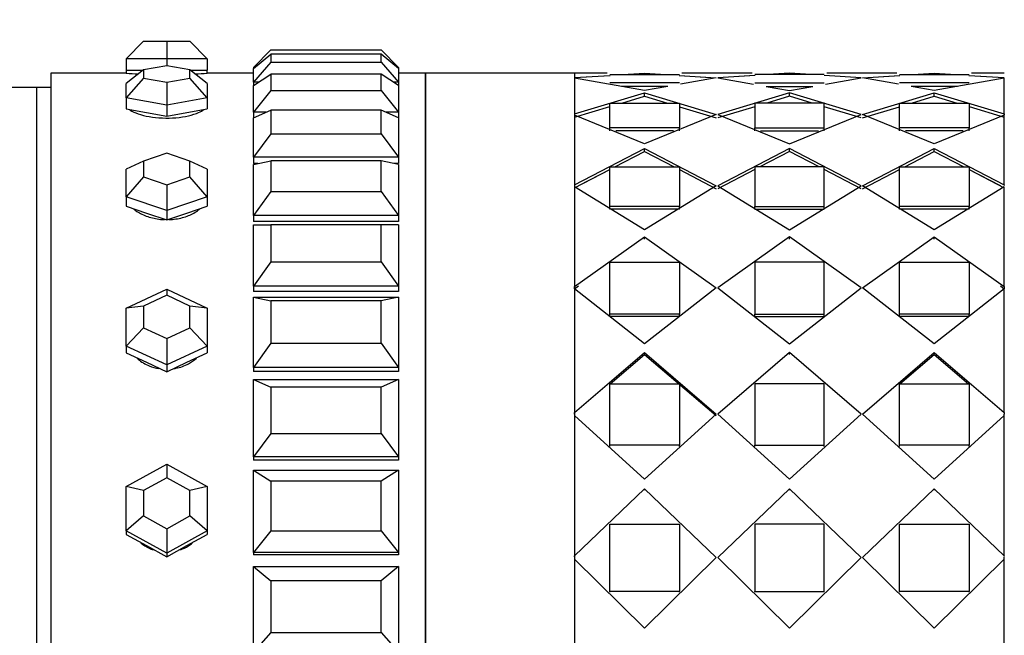
# Model space of a CAD drawing. Units: millimetres. Extents: x 0 to 1123, y 0 to 1239.
# Drawn here: x 1003 to 1037, y 691 to 713 of the extents above; entities that cross this region are included whole.
import ezdxf
from ezdxf import colors
from ezdxf.entities.mleader import LeaderData, LeaderLine
from ezdxf.math import Vec2, Vec3

# ---------------------------------------------------------------- set-up
doc = ezdxf.new("R2010")
doc.units = ezdxf.units.MM
doc.layers.add('DV3_Défaut', color=7, linetype='Continuous')
doc.layers.add('Défaut', color=7, linetype='Continuous')

# ---------------------------------------------------------------- blocks, each defined once
blk = doc.blocks.new('_DOT')
at = {"color": 0}
blk.add_line((0, 0), (-1, 0), dxfattribs=at)
at = {"color": 0, "const_width": 0.333}
blk.add_lwpolyline([(-0.1665, 0, 1), (0.1665, 0, 1)], format="xyb", close=True, dxfattribs=at)
blk = doc.blocks.new('SE2')
at = {"layer": 'DV3_Défaut', "color": 7, "linetype": 'Continuous'}
for p, q in [((1007.272, 711.94), (1006.672, 711.34)), ((1007.272, 711.94), (1008.072, 711.94)), ((1008.072, 711.94), (1008.872, 711.94)), ((1008.072, 711.94), (1008.072, 711.34)), ((1009.472, 711.34), (1008.872, 711.94)), ((1011.672, 711.64), (1011.072, 711.04)), ((1011.072, 711.001), (1011.672, 711.5)), ((1011.672, 711.64), (1015.472, 711.64)), ((1015.472, 711.5), (1011.672, 711.5)), ((1011.672, 711.5), (1011.672, 711.218)), ((1015.472, 711.64), (1016.072, 711.04)), ((1015.472, 711.218), (1015.472, 711.5)), ((1016.072, 711.001), (1015.472, 711.5)), ((1006.672, 711.34), (1006.672, 710.94)), ((1008.072, 711.34), (1006.672, 711.34)), ((1008.072, 711.34), (1008.072, 711.094)), ((1009.472, 711.34), (1008.072, 711.34)), ((1009.472, 711.34), (1009.472, 710.94)), ((1011.672, 711.218), (1011.072, 710.532)), ((1011.672, 711.218), (1015.472, 711.218)), ((1015.472, 711.218), (1016.072, 710.532)), ((1004.072, 710.84), (1004.072, 666.84)), ((1006.672, 710.84), (1004.072, 710.84)), ((1004.072, 710.84), (1004.072, 666.84)), ((1006.672, 710.84), (1004.072, 710.84)), ((1007.272, 710.952), (1006.672, 710.488)), ((1006.672, 710.94), (1007.257, 710.94)), ((1006.672, 710.94), (1006.672, 710.84)), ((1008.072, 711.094), (1007.272, 710.952)), ((1007.272, 710.952), (1007.272, 710.666)), ((1008.872, 710.952), (1008.072, 711.094)), ((1008.872, 710.666), (1008.872, 710.952)), ((1009.472, 710.488), (1008.872, 710.952)), ((1008.888, 710.94), (1009.472, 710.94)), ((1009.472, 710.84), (1009.472, 710.94)), ((1011.072, 710.84), (1009.472, 710.84)), ((1011.072, 710.84), (1009.472, 710.84)), ((1011.072, 711.04), (1011.072, 711.001)), ((1011.119, 711.04), (1011.072, 711.04)), ((1011.072, 710.532), (1011.072, 711.001)), ((1011.072, 710.417), (1011.672, 710.802)), ((1015.472, 710.802), (1011.672, 710.802)), ((1011.672, 710.802), (1011.672, 710.246)), ((1015.472, 710.246), (1015.472, 710.802)), ((1016.072, 710.417), (1015.472, 710.802)), ((1016.072, 711.04), (1016.026, 711.04)), ((1016.072, 711.04), (1016.072, 711.001)), ((1016.072, 711.001), (1016.072, 710.532)), ((1017.005, 710.84), (1016.072, 710.84)), ((1017.005, 710.84), (1016.072, 710.84)), ((1017.005, 710.84), (1017.005, 666.84)), ((1017.005, 710.84), (1017.005, 666.84)), ((1017.005, 666.84), (1017.005, 710.84)), ((1022.155, 710.84), (1017.005, 710.84)), ((1023.283, 710.84), (1022.155, 710.84)), ((1023.283, 710.84), (1022.155, 710.84)), ((1022.155, 710.84), (1022.155, 666.84)), ((1023.372, 710.791), (1025.772, 710.791)), ((1023.372, 710.791), (1025.772, 710.791)), ((1023.82, 710.791), (1024.572, 710.839)), ((1023.82, 710.791), (1024.572, 710.839)), ((1024.572, 710.839), (1025.309, 710.791)), ((1024.572, 710.839), (1025.309, 710.791)), ((1028.283, 710.84), (1025.861, 710.84)), ((1028.283, 710.84), (1025.861, 710.84)), ((1030.772, 710.791), (1028.372, 710.791)), ((1030.772, 710.791), (1028.372, 710.791)), ((1029.572, 710.839), (1028.835, 710.791)), ((1029.572, 710.839), (1028.835, 710.791)), ((1030.309, 710.791), (1029.572, 710.839)), ((1030.309, 710.791), (1029.572, 710.839)), ((1033.283, 710.84), (1030.861, 710.84)), ((1033.283, 710.84), (1030.861, 710.84)), ((1033.372, 710.791), (1035.772, 710.791)), ((1033.372, 710.791), (1035.772, 710.791)), ((1033.835, 710.791), (1034.572, 710.839)), ((1033.835, 710.791), (1034.572, 710.839)), ((1034.572, 710.839), (1035.325, 710.791)), ((1034.572, 710.839), (1035.325, 710.791)), ((1036.989, 710.84), (1035.861, 710.84)), ((1036.989, 710.84), (1035.861, 710.84)), ((1007.272, 710.666), (1006.672, 709.989)), ((1006.672, 709.989), (1006.672, 710.488)), ((1007.272, 710.666), (1008.072, 710.524)), ((1008.072, 710.524), (1008.872, 710.666)), ((1008.072, 710.524), (1008.072, 709.739)), ((1009.472, 709.989), (1008.872, 710.666)), ((1009.472, 710.488), (1009.472, 709.989)), ((1011.072, 710.532), (1011.072, 710.417)), ((1011.251, 710.532), (1011.072, 710.532)), ((1016.072, 710.532), (1015.893, 710.532)), ((1016.072, 710.532), (1016.072, 710.417)), ((1022.155, 710.686), (1023.385, 710.764)), ((1022.155, 710.686), (1023.372, 710.763)), ((1024.572, 710.242), (1022.155, 710.672)), ((1022.155, 710.672), (1022.155, 709.431)), ((1024.572, 710.242), (1022.155, 710.672)), ((1022.155, 710.672), (1022.155, 709.431)), ((1025.772, 710.502), (1023.372, 710.502)), ((1025.772, 710.502), (1023.372, 710.502)), ((1025.759, 710.762), (1027.047, 710.679)), ((1025.772, 710.761), (1027.047, 710.679)), ((1027.047, 710.679), (1025.811, 710.461)), ((1028.385, 710.762), (1027.097, 710.679)), ((1028.372, 710.761), (1027.097, 710.679)), ((1027.097, 710.679), (1028.334, 710.461)), ((1028.372, 710.502), (1030.772, 710.502)), ((1028.372, 710.502), (1030.772, 710.502)), ((1032.047, 710.679), (1030.772, 710.761)), ((1032.047, 710.679), (1030.772, 710.761)), ((1030.811, 710.461), (1032.047, 710.679)), ((1032.097, 710.679), (1033.385, 710.762)), ((1032.097, 710.679), (1033.372, 710.761)), ((1033.334, 710.461), (1032.097, 710.679)), ((1035.772, 710.502), (1033.372, 710.502)), ((1035.772, 710.502), (1033.372, 710.502)), ((1036.989, 710.672), (1034.572, 710.242)), ((1036.989, 710.672), (1034.572, 710.242)), ((1035.759, 710.764), (1036.989, 710.686)), ((1035.772, 710.763), (1036.989, 710.686)), ((1036.989, 709.431), (1036.989, 710.672)), ((1036.989, 709.431), (1036.989, 710.672)), ((1003.572, 710.34), (1002.572, 710.34)), ((1003.572, 710.34), (1003.572, 667.34)), ((1003.572, 710.34), (1003.572, 667.34)), ((1004.072, 710.34), (1003.572, 710.34)), ((1011.072, 709.49), (1011.072, 710.417)), ((1011.672, 710.246), (1011.072, 709.49)), ((1011.672, 710.246), (1015.472, 710.246)), ((1015.472, 710.246), (1016.072, 709.49)), ((1016.072, 710.417), (1016.072, 709.49)), ((1022.155, 709.43), (1024.572, 710.157)), ((1022.155, 709.43), (1024.572, 710.157)), ((1025.374, 710.384), (1023.776, 710.384)), ((1025.374, 710.384), (1023.776, 710.384)), ((1025.374, 710.384), (1024.572, 710.242)), ((1025.374, 710.384), (1024.572, 710.242)), ((1024.572, 710.157), (1027.047, 709.41)), ((1024.572, 710.041), (1024.572, 710.157)), ((1024.572, 710.157), (1027.047, 709.41)), ((1024.572, 710.041), (1024.572, 710.157)), ((1029.572, 710.157), (1027.097, 709.41)), ((1029.572, 710.157), (1027.097, 709.41)), ((1028.77, 710.384), (1030.374, 710.384)), ((1028.77, 710.384), (1029.572, 710.242)), ((1028.77, 710.384), (1030.374, 710.384)), ((1028.77, 710.384), (1029.572, 710.242)), ((1029.572, 710.242), (1030.374, 710.384)), ((1029.572, 710.242), (1030.374, 710.384)), ((1032.047, 709.41), (1029.572, 710.157)), ((1029.572, 710.041), (1029.572, 710.157)), ((1032.047, 709.41), (1029.572, 710.157)), ((1029.572, 710.041), (1029.572, 710.157)), ((1032.097, 709.41), (1034.572, 710.157)), ((1032.097, 709.41), (1034.572, 710.157)), ((1035.369, 710.384), (1033.77, 710.384)), ((1034.572, 710.242), (1033.77, 710.384)), ((1035.369, 710.384), (1033.77, 710.384)), ((1034.572, 710.242), (1033.77, 710.384)), ((1034.572, 710.041), (1034.572, 710.157)), ((1034.572, 710.157), (1036.989, 709.43)), ((1034.572, 710.041), (1034.572, 710.157)), ((1034.572, 710.157), (1036.989, 709.43)), ((1006.672, 709.989), (1006.672, 709.608)), ((1008.072, 709.739), (1006.672, 709.989)), ((1009.472, 709.989), (1008.072, 709.739)), ((1009.472, 709.989), (1009.472, 709.608)), ((1023.372, 709.805), (1025.772, 709.805)), ((1023.372, 708.954), (1023.372, 709.805)), ((1023.372, 709.805), (1025.772, 709.805)), ((1023.372, 708.954), (1023.372, 709.805)), ((1023.783, 709.805), (1024.572, 710.041)), ((1023.783, 709.805), (1024.572, 710.041)), ((1024.572, 710.041), (1025.358, 709.805)), ((1024.572, 710.041), (1025.358, 709.805)), ((1025.772, 709.805), (1025.772, 708.954)), ((1025.772, 709.805), (1025.772, 708.954)), ((1030.772, 709.805), (1028.372, 709.805)), ((1028.372, 709.805), (1028.372, 708.954)), ((1030.772, 709.805), (1028.372, 709.805)), ((1028.372, 709.805), (1028.372, 708.954)), ((1029.572, 710.041), (1028.787, 709.805)), ((1029.572, 710.041), (1028.787, 709.805)), ((1030.358, 709.805), (1029.572, 710.041)), ((1030.358, 709.805), (1029.572, 710.041)), ((1030.772, 708.954), (1030.772, 709.805)), ((1030.772, 708.954), (1030.772, 709.805)), ((1033.372, 709.805), (1035.772, 709.805)), ((1033.372, 708.954), (1033.372, 709.805)), ((1033.372, 709.805), (1035.772, 709.805)), ((1033.372, 708.954), (1033.372, 709.805)), ((1033.787, 709.805), (1034.572, 710.041)), ((1033.787, 709.805), (1034.572, 710.041)), ((1034.572, 710.041), (1035.361, 709.805)), ((1034.572, 710.041), (1035.361, 709.805)), ((1035.772, 709.805), (1035.772, 708.954)), ((1035.772, 709.805), (1035.772, 708.954)), ((1006.672, 709.608), (1007.372, 709.483)), ((1007.372, 709.483), (1008.072, 709.358)), ((1008.072, 709.739), (1008.072, 709.358)), ((1008.072, 709.358), (1008.772, 709.483)), ((1008.772, 709.483), (1009.472, 709.608)), ((1011.072, 709.301), (1011.672, 709.563)), ((1011.072, 709.49), (1011.072, 709.301)), ((1011.504, 709.49), (1011.072, 709.49)), ((1015.472, 709.563), (1011.672, 709.563)), ((1011.672, 709.563), (1011.672, 708.746)), ((1015.472, 708.746), (1015.472, 709.563)), ((1016.072, 709.301), (1015.472, 709.563)), ((1016.072, 709.49), (1015.641, 709.49)), ((1016.072, 709.49), (1016.072, 709.301)), ((1022.155, 709.318), (1023.372, 709.682)), ((1022.155, 709.318), (1023.372, 709.682)), ((1025.772, 709.68), (1027.047, 709.298)), ((1025.772, 709.68), (1027.047, 709.298)), ((1028.372, 709.68), (1027.097, 709.298)), ((1028.372, 709.68), (1027.097, 709.298)), ((1032.047, 709.298), (1030.772, 709.68)), ((1032.047, 709.298), (1030.772, 709.68)), ((1032.097, 709.298), (1033.372, 709.68)), ((1032.097, 709.298), (1033.372, 709.68)), ((1035.772, 709.682), (1036.989, 709.318)), ((1035.772, 709.682), (1036.989, 709.318)), ((1036.989, 709.43), (1036.989, 709.402)), ((1036.989, 709.43), (1036.989, 709.402)), ((1011.072, 707.939), (1011.072, 709.301)), ((1016.072, 709.301), (1016.072, 707.939)), ((1024.572, 708.402), (1022.155, 709.389)), ((1022.155, 709.389), (1022.155, 706.978)), ((1024.572, 708.402), (1022.155, 709.389)), ((1022.155, 709.389), (1022.155, 706.978)), ((1027.047, 709.41), (1024.572, 708.402)), ((1027.047, 709.41), (1024.572, 708.402)), ((1027.097, 709.41), (1029.572, 708.402)), ((1027.097, 709.41), (1029.572, 708.402)), ((1029.572, 708.402), (1032.047, 709.41)), ((1029.572, 708.402), (1032.047, 709.41)), ((1034.572, 708.402), (1032.097, 709.41)), ((1034.572, 708.402), (1032.097, 709.41)), ((1036.989, 709.389), (1034.572, 708.402)), ((1036.989, 709.389), (1034.572, 708.402)), ((1036.989, 706.978), (1036.989, 709.389)), ((1036.989, 706.978), (1036.989, 709.389)), ((1011.672, 708.746), (1011.072, 707.939)), ((1011.672, 708.746), (1015.472, 708.746)), ((1015.472, 708.746), (1016.072, 707.939)), ((1025.772, 708.954), (1023.372, 708.954)), ((1023.372, 708.844), (1023.372, 708.954)), ((1025.772, 708.954), (1023.372, 708.954)), ((1023.372, 708.844), (1023.372, 708.954)), ((1025.57, 708.844), (1023.575, 708.844)), ((1025.57, 708.844), (1023.575, 708.844)), ((1025.772, 708.844), (1025.772, 708.954)), ((1025.772, 708.844), (1025.772, 708.954)), ((1028.372, 708.844), (1028.372, 708.954)), ((1028.372, 708.954), (1030.772, 708.954)), ((1028.372, 708.844), (1028.372, 708.954)), ((1028.372, 708.954), (1030.772, 708.954)), ((1028.575, 708.844), (1030.57, 708.844)), ((1028.575, 708.844), (1030.57, 708.844)), ((1030.772, 708.844), (1030.772, 708.954)), ((1030.772, 708.844), (1030.772, 708.954)), ((1035.772, 708.954), (1033.372, 708.954)), ((1033.372, 708.844), (1033.372, 708.954)), ((1035.772, 708.954), (1033.372, 708.954)), ((1033.372, 708.844), (1033.372, 708.954)), ((1035.57, 708.844), (1033.575, 708.844)), ((1035.57, 708.844), (1033.575, 708.844)), ((1035.772, 708.844), (1035.772, 708.954)), ((1035.772, 708.844), (1035.772, 708.954)), ((1008.072, 708.071), (1007.272, 707.799)), ((1008.872, 707.799), (1008.072, 708.071)), ((1022.155, 706.978), (1024.572, 708.236)), ((1022.155, 706.978), (1024.572, 708.236)), ((1023.548, 707.6), (1024.572, 708.13)), ((1023.548, 707.6), (1024.572, 708.13)), ((1024.572, 708.236), (1027.047, 706.945)), ((1024.572, 708.13), (1024.572, 708.236)), ((1024.572, 708.236), (1027.047, 706.945)), ((1024.572, 708.13), (1024.572, 708.236)), ((1024.572, 708.13), (1025.595, 707.6)), ((1024.572, 708.13), (1025.595, 707.6)), ((1029.572, 708.236), (1027.097, 706.945)), ((1029.572, 708.236), (1027.097, 706.945)), ((1029.572, 708.13), (1028.55, 707.6)), ((1029.572, 708.13), (1028.55, 707.6)), ((1032.047, 706.945), (1029.572, 708.236)), ((1029.572, 708.13), (1029.572, 708.236)), ((1032.047, 706.945), (1029.572, 708.236)), ((1029.572, 708.13), (1029.572, 708.236)), ((1030.595, 707.6), (1029.572, 708.13)), ((1030.595, 707.6), (1029.572, 708.13)), ((1032.097, 706.945), (1034.572, 708.236)), ((1032.097, 706.945), (1034.572, 708.236)), ((1033.55, 707.6), (1034.572, 708.13)), ((1033.55, 707.6), (1034.572, 708.13)), ((1034.572, 708.13), (1034.572, 708.236)), ((1034.572, 708.236), (1036.989, 706.978)), ((1034.572, 708.13), (1034.572, 708.236)), ((1034.572, 708.236), (1036.989, 706.978)), ((1034.572, 708.13), (1035.597, 707.6)), ((1034.572, 708.13), (1035.597, 707.6)), ((1007.272, 707.799), (1006.672, 707.518)), ((1007.272, 707.799), (1007.272, 707.256)), ((1008.872, 707.256), (1008.872, 707.799)), ((1009.472, 707.518), (1008.872, 707.799)), ((1011.072, 707.939), (1011.072, 707.715)), ((1016.072, 707.939), (1011.072, 707.939)), ((1011.072, 707.681), (1011.672, 707.814)), ((1015.472, 707.814), (1011.672, 707.814)), ((1011.672, 707.814), (1011.672, 706.756)), ((1015.472, 706.756), (1015.472, 707.814)), ((1016.072, 707.681), (1015.472, 707.814)), ((1016.072, 707.939), (1016.072, 707.715)), ((1022.155, 707.84), (1022.155, 707.84)), ((1036.989, 707.84), (1036.989, 707.84)), ((1006.672, 706.567), (1006.672, 707.518)), ((1009.472, 707.518), (1009.472, 706.567)), ((1011.224, 707.715), (1011.072, 707.715)), ((1011.224, 707.715), (1011.072, 707.715)), ((1011.072, 705.918), (1011.072, 707.681)), ((1016.072, 707.715), (1015.92, 707.715)), ((1016.072, 707.715), (1015.92, 707.715)), ((1016.072, 707.681), (1016.072, 705.918)), ((1022.155, 706.879), (1023.372, 707.509)), ((1022.301, 706.954), (1023.372, 707.509)), ((1023.372, 707.6), (1025.772, 707.6)), ((1023.372, 706.237), (1023.372, 707.6)), ((1023.372, 707.6), (1025.772, 707.6)), ((1023.372, 706.237), (1023.372, 707.6)), ((1025.772, 707.6), (1025.772, 706.237)), ((1025.772, 707.6), (1025.772, 706.237)), ((1025.772, 707.508), (1027.047, 706.846)), ((1025.772, 707.508), (1027.047, 706.846)), ((1028.372, 707.508), (1027.097, 706.846)), ((1028.372, 707.508), (1027.097, 706.846)), ((1030.772, 707.6), (1028.372, 707.6)), ((1028.372, 707.6), (1028.372, 706.237)), ((1030.772, 707.6), (1028.372, 707.6)), ((1028.372, 707.6), (1028.372, 706.237)), ((1030.772, 706.237), (1030.772, 707.6)), ((1030.772, 706.237), (1030.772, 707.6)), ((1032.047, 706.846), (1030.772, 707.508)), ((1032.047, 706.846), (1030.772, 707.508)), ((1032.097, 706.846), (1033.372, 707.508)), ((1032.097, 706.846), (1033.372, 707.508)), ((1033.372, 707.6), (1035.772, 707.6)), ((1033.372, 706.237), (1033.372, 707.6)), ((1033.372, 707.6), (1035.772, 707.6)), ((1033.372, 706.237), (1033.372, 707.6)), ((1035.772, 707.6), (1035.772, 706.237)), ((1035.772, 707.6), (1035.772, 706.237)), ((1035.772, 707.509), (1036.989, 706.879)), ((1035.772, 707.509), (1036.844, 706.954)), ((1007.272, 707.256), (1006.672, 706.567)), ((1007.272, 707.256), (1008.072, 706.985)), ((1008.072, 706.985), (1008.872, 707.256)), ((1009.472, 706.567), (1008.872, 707.256)), ((1008.072, 706.985), (1008.072, 706.092)), ((1011.672, 706.756), (1011.072, 705.918)), ((1011.672, 706.756), (1015.472, 706.756)), ((1015.472, 706.756), (1016.072, 705.918)), ((1024.572, 705.424), (1022.155, 706.912)), ((1022.155, 706.912), (1022.155, 703.472)), ((1024.572, 705.424), (1022.155, 706.912)), ((1022.155, 706.912), (1022.155, 703.472)), ((1027.047, 706.945), (1024.572, 705.424)), ((1027.047, 706.945), (1024.572, 705.424)), ((1027.097, 706.945), (1029.572, 705.424)), ((1027.097, 706.945), (1029.572, 705.424)), ((1029.572, 705.424), (1032.047, 706.945)), ((1029.572, 705.424), (1032.047, 706.945)), ((1034.572, 705.424), (1032.097, 706.945)), ((1034.572, 705.424), (1032.097, 706.945)), ((1036.989, 706.912), (1034.572, 705.424)), ((1036.989, 706.912), (1034.572, 705.424)), ((1036.989, 706.978), (1036.989, 706.953)), ((1036.989, 706.978), (1036.989, 706.953)), ((1036.989, 703.472), (1036.989, 706.912)), ((1036.989, 703.472), (1036.989, 706.912)), ((1006.672, 706.567), (1006.672, 706.244)), ((1008.072, 706.092), (1006.672, 706.567)), ((1009.472, 706.567), (1008.072, 706.092)), ((1009.472, 706.567), (1009.472, 706.244)), ((1006.672, 706.244), (1007.372, 706.006)), ((1008.072, 706.092), (1008.072, 705.769)), ((1008.772, 706.006), (1009.472, 706.244)), ((1025.772, 706.237), (1023.372, 706.237)), ((1023.372, 706.142), (1023.372, 706.237)), ((1025.772, 706.237), (1023.372, 706.237)), ((1023.372, 706.142), (1023.372, 706.237)), ((1025.772, 706.142), (1023.372, 706.142)), ((1025.772, 706.142), (1023.372, 706.142)), ((1025.772, 706.142), (1025.772, 706.237)), ((1025.772, 706.142), (1025.772, 706.237)), ((1028.372, 706.142), (1028.372, 706.237)), ((1028.372, 706.237), (1030.772, 706.237)), ((1028.372, 706.142), (1028.372, 706.237)), ((1028.372, 706.237), (1030.772, 706.237)), ((1028.372, 706.142), (1030.772, 706.142)), ((1028.372, 706.142), (1030.772, 706.142)), ((1030.772, 706.142), (1030.772, 706.237)), ((1030.772, 706.142), (1030.772, 706.237)), ((1035.772, 706.237), (1033.372, 706.237)), ((1033.372, 706.142), (1033.372, 706.237)), ((1035.772, 706.237), (1033.372, 706.237)), ((1033.372, 706.142), (1033.372, 706.237)), ((1035.772, 706.142), (1033.372, 706.142)), ((1035.772, 706.142), (1033.372, 706.142)), ((1035.772, 706.142), (1035.772, 706.237)), ((1035.772, 706.142), (1035.772, 706.237)), ((1007.372, 706.006), (1008.072, 705.769)), ((1008.072, 705.769), (1008.772, 706.006)), ((1011.072, 705.918), (1011.072, 705.715)), ((1016.072, 705.918), (1011.072, 705.918)), ((1016.072, 705.715), (1011.072, 705.715)), ((1016.072, 705.715), (1011.072, 705.715)), ((1016.072, 705.918), (1016.072, 705.715)), ((1011.072, 703.477), (1011.072, 705.598)), ((1011.072, 705.598), (1011.672, 705.598)), ((1015.472, 705.598), (1011.672, 705.598)), ((1011.672, 705.598), (1011.672, 704.325)), ((1015.472, 704.325), (1015.472, 705.598)), ((1016.072, 705.598), (1015.472, 705.598)), ((1016.072, 705.598), (1016.072, 703.477)), ((1022.155, 703.472), (1024.572, 705.188)), ((1022.155, 703.472), (1024.572, 705.188)), ((1024.572, 705.188), (1027.047, 703.428)), ((1024.572, 705.099), (1024.572, 705.188)), ((1024.572, 705.188), (1027.047, 703.428)), ((1024.572, 705.099), (1024.572, 705.188)), ((1029.572, 705.188), (1027.097, 703.428)), ((1029.572, 705.188), (1027.097, 703.428)), ((1032.047, 703.428), (1029.572, 705.188)), ((1029.572, 705.099), (1029.572, 705.188)), ((1032.047, 703.428), (1029.572, 705.188)), ((1029.572, 705.099), (1029.572, 705.188)), ((1032.097, 703.428), (1034.572, 705.188)), ((1032.097, 703.428), (1034.572, 705.188)), ((1034.572, 705.099), (1034.572, 705.188)), ((1034.572, 705.188), (1036.989, 703.472)), ((1034.572, 705.099), (1034.572, 705.188)), ((1034.572, 705.188), (1036.989, 703.472)), ((1011.672, 704.325), (1011.072, 703.477)), ((1011.672, 704.325), (1015.472, 704.325)), ((1015.472, 704.325), (1016.072, 703.477)), ((1023.372, 704.305), (1025.772, 704.305)), ((1023.372, 702.508), (1023.372, 704.305)), ((1023.372, 704.305), (1025.772, 704.305)), ((1023.372, 702.508), (1023.372, 704.305)), ((1025.772, 704.305), (1025.772, 702.508)), ((1025.772, 704.305), (1025.772, 702.508)), ((1030.772, 704.305), (1028.372, 704.305)), ((1028.372, 704.305), (1028.372, 702.508)), ((1030.772, 704.305), (1028.372, 704.305)), ((1028.372, 704.305), (1028.372, 702.508)), ((1030.772, 702.508), (1030.772, 704.305)), ((1030.772, 702.508), (1030.772, 704.305)), ((1033.372, 704.305), (1035.772, 704.305)), ((1033.372, 702.508), (1033.372, 704.305)), ((1033.372, 704.305), (1035.772, 704.305)), ((1033.372, 702.508), (1033.372, 704.305)), ((1035.772, 704.305), (1035.772, 702.508)), ((1035.772, 704.305), (1035.772, 702.508)), ((1006.672, 702.719), (1008.072, 703.373)), ((1008.072, 703.373), (1009.472, 702.719)), ((1008.072, 703.373), (1008.072, 703.165)), ((1011.072, 703.477), (1011.072, 703.299)), ((1016.072, 703.477), (1011.072, 703.477)), ((1016.072, 703.477), (1016.072, 703.299)), ((1022.155, 703.392), (1022.289, 703.487)), ((1022.155, 703.392), (1022.155, 703.472)), ((1022.155, 703.392), (1022.155, 703.472)), ((1024.572, 701.483), (1022.155, 703.385)), ((1022.155, 703.385), (1022.155, 699.115)), ((1024.572, 701.483), (1022.155, 703.385)), ((1022.155, 703.385), (1022.155, 699.115)), ((1027.047, 703.428), (1024.572, 701.483)), ((1027.047, 703.428), (1024.572, 701.483)), ((1027.097, 703.428), (1029.572, 701.483)), ((1027.097, 703.428), (1029.572, 701.483)), ((1029.572, 701.483), (1032.047, 703.428)), ((1029.572, 701.483), (1032.047, 703.428)), ((1034.572, 701.483), (1032.097, 703.428)), ((1034.572, 701.483), (1032.097, 703.428)), ((1036.989, 703.385), (1034.572, 701.483)), ((1036.989, 703.385), (1034.572, 701.483)), ((1036.855, 703.487), (1036.989, 703.392)), ((1036.989, 703.472), (1036.989, 703.392)), ((1036.989, 703.472), (1036.989, 703.392)), ((1036.989, 699.115), (1036.989, 703.385)), ((1036.989, 699.115), (1036.989, 703.385)), ((1008.072, 703.165), (1007.272, 702.791)), ((1008.872, 702.791), (1008.072, 703.165)), ((1016.072, 703.299), (1011.072, 703.299)), ((1016.072, 703.299), (1011.072, 703.299)), ((1011.072, 700.675), (1011.072, 703.102)), ((1011.072, 703.102), (1016.072, 703.102)), ((1011.072, 703.102), (1011.672, 702.969)), ((1015.472, 702.969), (1011.672, 702.969)), ((1011.672, 702.969), (1011.672, 701.513)), ((1016.072, 703.102), (1015.472, 702.969)), ((1015.472, 701.513), (1015.472, 702.969)), ((1016.072, 703.102), (1016.072, 700.675)), ((1007.272, 702.791), (1006.672, 702.719)), ((1006.672, 701.411), (1006.672, 702.719)), ((1007.272, 702.791), (1007.272, 702.044)), ((1008.872, 702.044), (1008.872, 702.791)), ((1009.472, 702.719), (1008.872, 702.791)), ((1009.472, 702.719), (1009.472, 701.411)), ((1025.772, 702.508), (1023.372, 702.508)), ((1023.372, 702.434), (1023.372, 702.508)), ((1025.772, 702.508), (1023.372, 702.508)), ((1023.372, 702.434), (1023.372, 702.508)), ((1025.772, 702.434), (1023.372, 702.434)), ((1025.772, 702.434), (1023.372, 702.434)), ((1025.772, 702.434), (1025.772, 702.508)), ((1025.772, 702.434), (1025.772, 702.508)), ((1028.372, 702.434), (1028.372, 702.508)), ((1028.372, 702.508), (1030.772, 702.508)), ((1028.372, 702.434), (1028.372, 702.508)), ((1028.372, 702.508), (1030.772, 702.508)), ((1028.372, 702.434), (1030.772, 702.434)), ((1028.372, 702.434), (1030.772, 702.434)), ((1030.772, 702.434), (1030.772, 702.508)), ((1030.772, 702.434), (1030.772, 702.508)), ((1035.772, 702.508), (1033.372, 702.508)), ((1033.372, 702.434), (1033.372, 702.508)), ((1035.772, 702.508), (1033.372, 702.508)), ((1033.372, 702.434), (1033.372, 702.508)), ((1035.772, 702.434), (1033.372, 702.434)), ((1035.772, 702.434), (1033.372, 702.434)), ((1035.772, 702.434), (1035.772, 702.508)), ((1035.772, 702.434), (1035.772, 702.508)), ((1007.272, 702.044), (1006.672, 701.411)), ((1007.272, 702.044), (1008.072, 701.67)), ((1008.072, 701.67), (1008.872, 702.044)), ((1009.472, 701.411), (1008.872, 702.044)), ((1008.072, 701.67), (1008.072, 700.757)), ((1006.672, 701.411), (1006.672, 701.176)), ((1008.072, 700.757), (1006.672, 701.411)), ((1009.472, 701.411), (1008.072, 700.757)), ((1009.472, 701.411), (1009.472, 701.176)), ((1011.672, 701.513), (1011.072, 700.675)), ((1011.672, 701.513), (1015.472, 701.513)), ((1015.472, 701.513), (1016.072, 700.675)), ((1006.672, 701.176), (1007.372, 700.849)), ((1008.772, 700.849), (1009.472, 701.176)), ((1022.155, 699.115), (1024.572, 701.19)), ((1022.155, 699.115), (1024.572, 701.19)), ((1023.387, 700.111), (1024.572, 701.123)), ((1023.387, 700.111), (1024.572, 701.123)), ((1024.572, 701.19), (1027.047, 699.063)), ((1024.572, 701.123), (1024.572, 701.19)), ((1024.572, 701.19), (1027.047, 699.063)), ((1024.572, 701.123), (1024.572, 701.19)), ((1024.572, 701.123), (1027.047, 699.008)), ((1024.572, 701.123), (1027.047, 699.008)), ((1029.572, 701.19), (1027.097, 699.063)), ((1029.572, 701.19), (1027.097, 699.063)), ((1032.047, 699.063), (1029.572, 701.19)), ((1029.572, 701.123), (1029.572, 701.19)), ((1032.047, 699.063), (1029.572, 701.19)), ((1029.572, 701.123), (1029.572, 701.19)), ((1032.097, 699.063), (1034.572, 701.19)), ((1032.097, 699.063), (1034.572, 701.19)), ((1033.388, 700.111), (1034.572, 701.123)), ((1033.388, 700.111), (1034.572, 701.123)), ((1034.572, 701.123), (1034.572, 701.19)), ((1034.572, 701.19), (1036.989, 699.115)), ((1034.572, 701.123), (1034.572, 701.19)), ((1034.572, 701.19), (1036.989, 699.115)), ((1034.572, 701.123), (1035.757, 700.111)), ((1034.572, 701.123), (1035.757, 700.111)), ((1007.372, 700.849), (1008.072, 700.522)), ((1008.072, 700.522), (1008.772, 700.849)), ((1008.072, 700.757), (1008.072, 700.522)), ((1011.072, 700.675), (1011.072, 700.527)), ((1016.072, 700.675), (1011.072, 700.675)), ((1016.072, 700.675), (1016.072, 700.527)), ((1016.072, 700.527), (1011.072, 700.527)), ((1016.072, 700.527), (1011.072, 700.527)), ((1011.072, 697.582), (1011.072, 700.255)), ((1011.072, 700.255), (1016.072, 700.255)), ((1011.072, 700.255), (1011.672, 699.992)), ((1016.072, 700.255), (1015.472, 699.992)), ((1016.072, 700.255), (1016.072, 697.582)), ((1015.472, 699.992), (1011.672, 699.992)), ((1011.672, 699.992), (1011.672, 698.389)), ((1015.472, 698.389), (1015.472, 699.992)), ((1023.372, 700.111), (1025.772, 700.111)), ((1023.372, 697.986), (1023.372, 700.111)), ((1023.372, 700.111), (1025.772, 700.111)), ((1023.372, 697.986), (1023.372, 700.111)), ((1025.772, 700.111), (1025.772, 697.986)), ((1025.772, 700.111), (1025.772, 697.986)), ((1030.772, 700.111), (1028.372, 700.111)), ((1028.372, 700.111), (1028.372, 697.986)), ((1030.772, 700.111), (1028.372, 700.111)), ((1028.372, 700.111), (1028.372, 697.986)), ((1030.772, 697.986), (1030.772, 700.111)), ((1030.772, 697.986), (1030.772, 700.111)), ((1033.372, 700.111), (1035.772, 700.111)), ((1033.372, 697.986), (1033.372, 700.111)), ((1033.372, 700.111), (1035.772, 700.111)), ((1033.372, 697.986), (1033.372, 700.111)), ((1035.772, 700.111), (1035.772, 697.986)), ((1035.772, 700.111), (1035.772, 697.986)), ((1022.155, 699.059), (1022.155, 699.115)), ((1022.155, 699.059), (1022.155, 699.115)), ((1024.572, 696.807), (1022.155, 699.012)), ((1022.155, 699.012), (1022.155, 694.161)), ((1024.572, 696.807), (1022.155, 699.012)), ((1022.155, 699.012), (1022.155, 694.161)), ((1027.047, 699.063), (1024.572, 696.807)), ((1027.047, 699.063), (1024.572, 696.807)), ((1027.097, 699.063), (1029.572, 696.807)), ((1027.097, 699.063), (1029.572, 696.807)), ((1029.572, 696.807), (1032.047, 699.063)), ((1029.572, 696.807), (1032.047, 699.063)), ((1034.572, 696.807), (1032.097, 699.063)), ((1034.572, 696.807), (1032.097, 699.063)), ((1036.989, 699.012), (1034.572, 696.807)), ((1036.989, 699.012), (1034.572, 696.807)), ((1036.989, 699.115), (1036.989, 699.059)), ((1036.989, 699.115), (1036.989, 699.059)), ((1036.989, 698.957), (1036.989, 699.059)), ((1036.989, 698.957), (1036.989, 699.059)), ((1036.989, 694.161), (1036.989, 699.012)), ((1036.989, 694.161), (1036.989, 699.012)), ((1011.672, 698.389), (1011.072, 697.582)), ((1011.672, 698.389), (1015.472, 698.389)), ((1015.472, 698.389), (1016.072, 697.582)), ((1025.772, 697.986), (1023.372, 697.986)), ((1023.372, 697.936), (1023.372, 697.986)), ((1025.772, 697.986), (1023.372, 697.986)), ((1023.372, 697.936), (1023.372, 697.986)), ((1025.772, 697.936), (1025.772, 697.986)), ((1025.772, 697.936), (1025.772, 697.986)), ((1028.372, 697.936), (1028.372, 697.986)), ((1028.372, 697.986), (1030.772, 697.986)), ((1028.372, 697.936), (1028.372, 697.986)), ((1028.372, 697.986), (1030.772, 697.986)), ((1030.772, 697.936), (1030.772, 697.986)), ((1030.772, 697.936), (1030.772, 697.986)), ((1035.772, 697.986), (1033.372, 697.986)), ((1033.372, 697.936), (1033.372, 697.986)), ((1035.772, 697.986), (1033.372, 697.986)), ((1033.372, 697.936), (1033.372, 697.986)), ((1035.772, 697.936), (1035.772, 697.986)), ((1035.772, 697.936), (1035.772, 697.986)), ((1011.072, 697.582), (1011.072, 697.468)), ((1016.072, 697.582), (1011.072, 697.582)), ((1016.072, 697.582), (1016.072, 697.468)), ((1006.672, 696.561), (1008.072, 697.33)), ((1008.072, 697.33), (1009.472, 696.561)), ((1008.072, 697.33), (1008.072, 696.856)), ((1016.072, 697.468), (1011.072, 697.468)), ((1016.072, 697.468), (1011.072, 697.468)), ((1008.072, 696.856), (1007.272, 696.417)), ((1008.872, 696.417), (1008.072, 696.856)), ((1011.072, 694.273), (1011.072, 697.126)), ((1011.072, 697.126), (1016.072, 697.126)), ((1011.072, 697.126), (1011.672, 696.741)), ((1016.072, 697.126), (1015.472, 696.741)), ((1016.072, 697.126), (1016.072, 694.273)), ((1006.672, 695.024), (1006.672, 696.561)), ((1007.272, 696.417), (1006.672, 696.561)), ((1009.472, 696.561), (1008.872, 696.417)), ((1009.472, 696.561), (1009.472, 695.024)), ((1015.472, 696.741), (1011.672, 696.741)), ((1011.672, 696.741), (1011.672, 695.029)), ((1015.472, 695.029), (1015.472, 696.741)), ((1007.272, 696.417), (1007.272, 695.539)), ((1008.872, 695.539), (1008.872, 696.417)), ((1022.155, 694.161), (1024.572, 696.474)), ((1022.155, 694.161), (1024.572, 696.474)), ((1024.572, 696.474), (1027.047, 694.105)), ((1024.572, 696.432), (1024.572, 696.474)), ((1024.572, 696.474), (1027.047, 694.105)), ((1024.572, 696.432), (1024.572, 696.474)), ((1029.572, 696.474), (1027.097, 694.105)), ((1029.572, 696.474), (1027.097, 694.105)), ((1032.047, 694.105), (1029.572, 696.474)), ((1029.572, 696.432), (1029.572, 696.474)), ((1032.047, 694.105), (1029.572, 696.474)), ((1029.572, 696.432), (1029.572, 696.474)), ((1032.097, 694.105), (1034.572, 696.474)), ((1032.097, 694.105), (1034.572, 696.474)), ((1034.572, 696.432), (1034.572, 696.474)), ((1034.572, 696.474), (1036.989, 694.161)), ((1034.572, 696.432), (1034.572, 696.474)), ((1034.572, 696.474), (1036.989, 694.161)), ((1007.272, 695.539), (1006.672, 695.024)), ((1007.272, 695.539), (1008.072, 695.099)), ((1008.072, 695.099), (1008.872, 695.539)), ((1009.472, 695.024), (1008.872, 695.539)), ((1023.372, 695.262), (1025.772, 695.262)), ((1023.372, 692.932), (1023.372, 695.262)), ((1023.372, 695.262), (1025.772, 695.262)), ((1023.372, 692.932), (1023.372, 695.262)), ((1025.772, 695.262), (1025.772, 692.932)), ((1025.772, 695.262), (1025.772, 692.932)), ((1030.772, 695.262), (1028.372, 695.262)), ((1028.372, 695.262), (1028.372, 692.932)), ((1030.772, 695.262), (1028.372, 695.262)), ((1028.372, 695.262), (1028.372, 692.932)), ((1030.772, 692.932), (1030.772, 695.262)), ((1030.772, 692.932), (1030.772, 695.262)), ((1033.372, 695.262), (1035.772, 695.262)), ((1033.372, 692.932), (1033.372, 695.262)), ((1033.372, 695.262), (1035.772, 695.262)), ((1033.372, 692.932), (1033.372, 695.262)), ((1035.772, 695.262), (1035.772, 692.932)), ((1035.772, 695.262), (1035.772, 692.932)), ((1006.672, 695.024), (1006.672, 694.9)), ((1008.072, 694.255), (1006.672, 695.024)), ((1006.672, 694.9), (1007.372, 694.516)), ((1008.072, 695.099), (1008.072, 694.255)), ((1009.472, 695.024), (1008.072, 694.255)), ((1008.772, 694.516), (1009.472, 694.9)), ((1009.472, 695.024), (1009.472, 694.9)), ((1011.672, 695.029), (1011.072, 694.273)), ((1011.672, 695.029), (1015.472, 695.029)), ((1015.472, 695.029), (1016.072, 694.273)), ((1007.372, 694.516), (1008.072, 694.131)), ((1008.072, 694.131), (1008.772, 694.516)), ((1008.072, 694.255), (1008.072, 694.131)), ((1011.072, 694.273), (1011.072, 694.196)), ((1016.072, 694.273), (1011.072, 694.273)), ((1016.072, 694.196), (1011.072, 694.196)), ((1016.072, 694.196), (1011.072, 694.196)), ((1016.072, 694.273), (1016.072, 694.196)), ((1022.155, 694.132), (1022.155, 694.161)), ((1022.155, 694.132), (1022.155, 694.161)), ((1036.989, 694.161), (1036.989, 694.154)), ((1036.989, 694.161), (1036.989, 694.154)), ((1036.989, 694.02), (1036.989, 694.132)), ((1036.989, 694.02), (1036.989, 694.132)), ((1011.072, 690.831), (1011.072, 693.794)), ((1011.072, 693.794), (1016.072, 693.794)), ((1011.072, 693.794), (1011.672, 693.295)), ((1016.072, 693.794), (1015.472, 693.295)), ((1016.072, 693.794), (1016.072, 690.831)), ((1024.572, 691.668), (1022.155, 694.048)), ((1022.155, 694.048), (1022.155, 688.898)), ((1024.572, 691.668), (1022.155, 694.048)), ((1022.155, 694.048), (1022.155, 688.898)), ((1027.047, 694.105), (1024.572, 691.668)), ((1027.047, 694.105), (1024.572, 691.668)), ((1027.097, 694.105), (1029.572, 691.668)), ((1027.097, 694.105), (1029.572, 691.668)), ((1029.572, 691.668), (1032.047, 694.105)), ((1029.572, 691.668), (1032.047, 694.105)), ((1034.572, 691.668), (1032.097, 694.105)), ((1034.572, 691.668), (1032.097, 694.105)), ((1036.989, 694.048), (1034.572, 691.668)), ((1036.989, 694.048), (1034.572, 691.668)), ((1036.989, 688.898), (1036.989, 694.048)), ((1036.989, 688.898), (1036.989, 694.048)), ((1015.472, 693.295), (1011.672, 693.295)), ((1011.672, 693.295), (1011.672, 691.517)), ((1015.472, 691.517), (1015.472, 693.295)), ((1025.772, 692.932), (1023.372, 692.932)), ((1023.372, 692.909), (1023.372, 692.932)), ((1025.772, 692.932), (1023.372, 692.932)), ((1023.372, 692.909), (1023.372, 692.932)), ((1025.772, 692.909), (1025.772, 692.932)), ((1025.772, 692.909), (1025.772, 692.932)), ((1028.372, 692.909), (1028.372, 692.932)), ((1028.372, 692.932), (1030.772, 692.932)), ((1028.372, 692.909), (1028.372, 692.932)), ((1028.372, 692.932), (1030.772, 692.932)), ((1030.772, 692.909), (1030.772, 692.932)), ((1030.772, 692.909), (1030.772, 692.932)), ((1035.772, 692.932), (1033.372, 692.932)), ((1033.372, 692.909), (1033.372, 692.932)), ((1035.772, 692.932), (1033.372, 692.932)), ((1033.372, 692.909), (1033.372, 692.932)), ((1035.772, 692.909), (1035.772, 692.932)), ((1035.772, 692.909), (1035.772, 692.932)), ((1011.672, 691.517), (1011.072, 690.831)), ((1011.672, 691.517), (1015.472, 691.517)), ((1015.472, 691.517), (1016.072, 690.831))]:
    blk.add_line(p, q, dxfattribs=at)
for centre, radius, start, end in [((1008.072, 732.794), 21.999, 266.3517, 267.4563), ((1008.072, 732.796), 22.001, 266.3664, 267.4296), ((1008.072, 732.796), 22.001, 272.5686, 273.6485), ((1008.072, 732.794), 21.999, 272.5713, 273.6489)]:
    blk.add_arc(centre, radius, start, end, dxfattribs=at)
for points, knots in [([(1006.786, 709.586), (1006.794, 709.579), (1006.803, 709.572), (1006.813, 709.566), (1006.881, 709.519), (1006.974, 709.473), (1007.085, 709.435), (1007.197, 709.396), (1007.328, 709.362), (1007.47, 709.338), (1007.611, 709.313), (1007.766, 709.297), (1007.922, 709.291), (1008.078, 709.285), (1008.239, 709.288), (1008.391, 709.301), (1008.543, 709.314), (1008.692, 709.337), (1008.823, 709.368), (1008.956, 709.398), (1009.075, 709.436), (1009.172, 709.479), (1009.246, 709.511), (1009.308, 709.547), (1009.356, 709.584)], [0, 0, 0, 0, 0.020012, 0.020012, 0.020012, 0.164781, 0.164781, 0.164781, 0.309814, 0.309814, 0.309814, 0.454857, 0.454857, 0.454857, 0.599641, 0.599641, 0.599641, 0.744301, 0.744301, 0.744301, 0.889164, 0.889164, 0.889164, 1, 1, 1, 1]), ([(1006.786, 709.586), (1006.794, 709.579), (1006.803, 709.572), (1006.813, 709.566), (1006.881, 709.519), (1006.974, 709.473), (1007.085, 709.435), (1007.197, 709.396), (1007.328, 709.362), (1007.47, 709.338), (1007.611, 709.313), (1007.766, 709.297), (1007.922, 709.291), (1008.078, 709.285), (1008.239, 709.288), (1008.391, 709.301), (1008.543, 709.314), (1008.692, 709.337), (1008.823, 709.368), (1008.956, 709.398), (1009.075, 709.436), (1009.172, 709.479), (1009.246, 709.511), (1009.308, 709.547), (1009.356, 709.584)], [0, 0, 0, 0, 0.0200115, 0.0200115, 0.0200115, 0.164781, 0.164781, 0.164781, 0.3098135, 0.3098135, 0.3098135, 0.4548573, 0.4548573, 0.4548573, 0.5996413, 0.5996413, 0.5996413, 0.7443006, 0.7443006, 0.7443006, 0.8891642, 0.8891642, 0.8891642, 1, 1, 1, 1]), ([(1006.941, 706.141), (1006.985, 706.104), (1007.033, 706.068), (1007.085, 706.036), (1007.197, 705.967), (1007.328, 705.909), (1007.47, 705.866), (1007.611, 705.823), (1007.766, 705.795), (1007.922, 705.784), (1007.947, 705.782), (1007.972, 705.781), (1007.997, 705.78)], [0, 0, 0, 0, 0.178731, 0.178731, 0.178731, 0.559094, 0.559094, 0.559094, 0.939486, 0.939486, 0.939486, 1, 1, 1, 1]), ([(1006.941, 706.141), (1006.985, 706.104), (1007.033, 706.068), (1007.085, 706.036), (1007.197, 705.967), (1007.328, 705.909), (1007.47, 705.866), (1007.611, 705.823), (1007.766, 705.795), (1007.922, 705.784), (1007.947, 705.782), (1007.972, 705.781), (1007.997, 705.78)], [0, 0, 0, 0, 0.178731, 0.178731, 0.178731, 0.559094, 0.559094, 0.559094, 0.939486, 0.939486, 0.939486, 1, 1, 1, 1]), ([(1008.144, 705.78), (1008.228, 705.783), (1008.31, 705.79), (1008.391, 705.802), (1008.543, 705.825), (1008.692, 705.865), (1008.823, 705.918), (1008.956, 705.971), (1009.075, 706.039), (1009.172, 706.115), (1009.187, 706.126), (1009.201, 706.138), (1009.215, 706.15)], [0, 0, 0, 0, 0.197282, 0.197282, 0.197282, 0.570028, 0.570028, 0.570028, 0.943299, 0.943299, 0.943299, 1, 1, 1, 1]), ([(1008.144, 705.78), (1008.228, 705.783), (1008.31, 705.79), (1008.391, 705.802), (1008.543, 705.825), (1008.692, 705.865), (1008.823, 705.918), (1008.956, 705.971), (1009.075, 706.039), (1009.172, 706.115), (1009.187, 706.126), (1009.201, 706.138), (1009.215, 706.15)], [0, 0, 0, 0, 0.197282, 0.197282, 0.197282, 0.570028, 0.570028, 0.570028, 0.943299, 0.943299, 0.943299, 1, 1, 1, 1]), ([(1007.037, 700.996), (1007.053, 700.982), (1007.069, 700.968), (1007.085, 700.954), (1007.197, 700.862), (1007.328, 700.784), (1007.47, 700.727), (1007.574, 700.685), (1007.686, 700.654), (1007.801, 700.635)], [0, 0, 0, 0, 0.078658, 0.078658, 0.078658, 0.608442, 0.608442, 0.608442, 1, 1, 1, 1]), ([(1007.037, 700.996), (1007.053, 700.982), (1007.069, 700.968), (1007.085, 700.954), (1007.197, 700.862), (1007.328, 700.784), (1007.47, 700.727), (1007.574, 700.685), (1007.686, 700.654), (1007.801, 700.635)], [0, 0, 0, 0, 0.078658, 0.078658, 0.078658, 0.608442, 0.608442, 0.608442, 1, 1, 1, 1]), ([(1008.326, 700.632), (1008.348, 700.635), (1008.37, 700.639), (1008.391, 700.643), (1008.543, 700.673), (1008.692, 700.726), (1008.823, 700.796), (1008.924, 700.85), (1009.017, 700.915), (1009.098, 700.988)], [0, 0, 0, 0, 0.073958, 0.073958, 0.073958, 0.600118, 0.600118, 0.600118, 1, 1, 1, 1]), ([(1008.326, 700.632), (1008.348, 700.635), (1008.37, 700.639), (1008.391, 700.643), (1008.543, 700.673), (1008.692, 700.726), (1008.823, 700.796), (1008.924, 700.85), (1009.017, 700.915), (1009.098, 700.988)], [0, 0, 0, 0, 0.0739577, 0.0739577, 0.0739577, 0.6001184, 0.6001184, 0.6001184, 1, 1, 1, 1]), ([(1007.177, 694.607), (1007.266, 694.535), (1007.365, 694.473), (1007.47, 694.425), (1007.512, 694.405), (1007.556, 694.388), (1007.6, 694.372)], [0, 0, 0, 0, 0.7114131, 0.7114131, 0.7114131, 1, 1, 1, 1]), ([(1007.177, 694.607), (1007.266, 694.535), (1007.365, 694.473), (1007.47, 694.425), (1007.512, 694.405), (1007.556, 694.388), (1007.6, 694.372)], [0, 0, 0, 0, 0.7114131, 0.7114131, 0.7114131, 1, 1, 1, 1]), ([(1008.552, 694.375), (1008.647, 694.409), (1008.739, 694.452), (1008.823, 694.505), (1008.869, 694.533), (1008.914, 694.564), (1008.956, 694.597)], [0, 0, 0, 0, 0.648538, 0.648538, 0.648538, 1, 1, 1, 1]), ([(1008.552, 694.375), (1008.647, 694.409), (1008.739, 694.452), (1008.823, 694.505), (1008.869, 694.533), (1008.914, 694.564), (1008.956, 694.597)], [0, 0, 0, 0, 0.648538, 0.648538, 0.648538, 1, 1, 1, 1])]:
    blk.add_open_spline(points, degree=3, knots=knots, dxfattribs=at)

msp = doc.modelspace()

# ---------------------------------------------------------------- block references
at = {"layer": 'Défaut'}
msp.add_blockref('SE2', (0, 0), dxfattribs=at)

# ---------------------------------------------------------------- leaders
at = {"layer": 'Défaut', "color": 7, "linetype": 'Continuous'}
ml = msp.add_multileader_mtext('Standard', dxfattribs=at)
ml.set_content('{\\pxsm0.9;\\fSolid Edge ISO|b1||i0||c0|p34;\\W1.;07/02/2018\\P}', color=256)
ml.set_leader_properties()
ml.set_arrow_properties(name='DOT')
ml.build(insert=Vec2(0, 0))
ml.multileader.update_dxf_attribs({"leader_type": 0, "dogleg_length": 0, "arrow_head_size": 12})
ctx = ml.context
ctx.base_point, ctx.char_height, ctx.arrow_head_size, ctx.landing_gap_size = Vec3(964.683, 1232.25), 12, 12, 4.2
notes = []
notes.append((ctx, [(0, (0, 0, 0), (0, 0), (1, 0), 1, [])]))
ctx.mtext.insert = Vec3(966.683, 1238.371)
for ctx, leaders in notes:
    for number, flags, end, landing, length, lines in leaders:
        leader = LeaderData()
        leader.index, (leader.has_last_leader_line, leader.has_dogleg_vector, leader.attachment_direction) = number, flags
        leader.last_leader_point, leader.dogleg_vector, leader.dogleg_length = Vec3(end), Vec3(landing), length
        for number, points, colour, breaks in lines:
            line = LeaderLine()
            line.index, line.vertices, line.color, line.breaks = number, Vec3.list(points), colors.encode_raw_color(colour), breaks
            leader.lines.append(line)
        ctx.leaders.append(leader)

doc.saveas('drawing.dxf')
